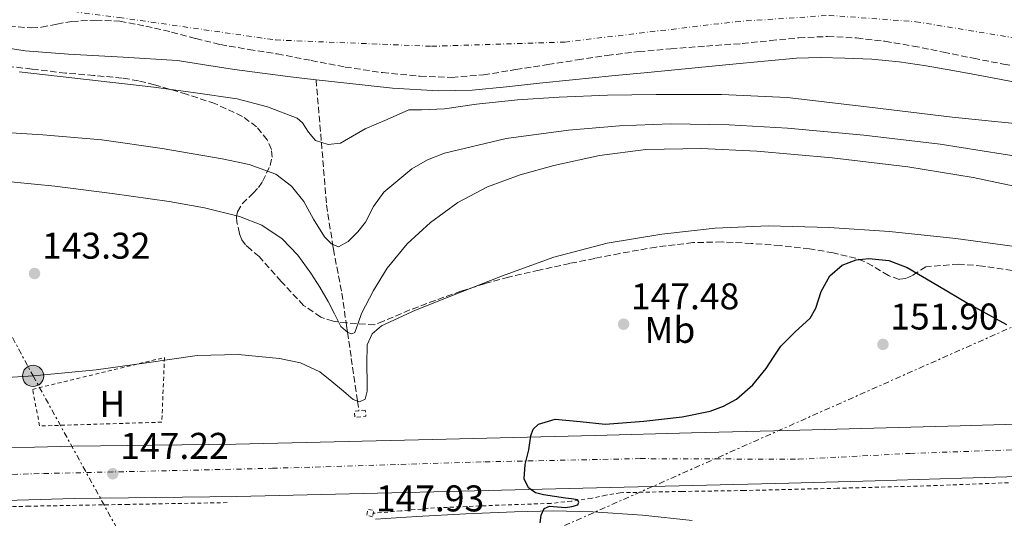
# Model space of a CAD drawing. Units: metres. Extents: x 610114 to 613545, y 4775591 to 4777959.
# Drawn here: x 611183 to 611448, y 4776180 to 4776314 of the extents above; entities that cross this region are included whole.
import ezdxf
from ezdxf.enums import TextEntityAlignment as Align

# ---------------------------------------------------------------- set-up
doc = ezdxf.new("R2010")
doc.units = ezdxf.units.M
doc.header["$MEASUREMENT"] = 0
for name, pattern in [('DGN Style 2', [1.739922, 1.043953, -0.695969]), ('DGN Style 3', [2.435891, 1.739922, -0.695969]), ('DGN Style 4', [2.785615, 1.391938, -0.695969, 0.00174, -0.695969]), ('DGN Style 7', [3.479844, 1.56593, -0.695969, 0.521977, -0.695969])]:
    doc.linetypes.add(name, pattern=pattern)
for name, color, linetype, lineweight in [('Barranco lineal', 142, 'DGN Style 3', 13), ('Carretera', 9, 'Continuous', 0), ('Cauce permanente', 151, 'Continuous', 13), ('Cauce permanente (área)', 142, 'Continuous', 13), ('Cota de punto acotado terreno', 7, 'Continuous', 0), ('Curva de nivel directora', 30, 'Continuous', 30), ('Curva de nivel intermedia', 30, 'Continuous', 0), ('Eje cauce permanente (área)', 70, 'DGN Style 4', 0), ('Eje de carretera', 7, 'DGN Style 4', 0), ('Etiqueta de uso rústico', 92, 'Continuous', 0), ('Línea de asfalto', 7, 'Continuous', 13), ('Línea de cuneta (fondo)', 4, 'DGN Style 2', 0), ('Línea eléctrica', 6, 'DGN Style 7', 0), ('Pontón-alcantarilla (pasos de agua)', 1, 'DGN Style 2', 0), ('Poste tendido eléctrico', 7, 'Continuous', 0), ('Punto acotado terreno (símbolo)', 7, 'Continuous', 0), ('Tela metálica o alambrada', 7, 'DGN Style 2', 0), ('Transformador', 7, 'Continuous', 0), ('Zona arbolada', 92, 'DGN Style 3', 0)]:
    doc.layers.add(name, color=color, linetype=linetype, lineweight=lineweight)
doc.styles.add('Style-Arial', font='arial.ttf')

# ---------------------------------------------------------------- blocks, each defined once
blk = doc.blocks.new('5PATER')
at = {"layer": 'Punto acotado terreno (símbolo)', "linetype": 'Continuous', "lineweight": 0}
h = blk.add_hatch(color=51, dxfattribs=at)
edge = h.paths.add_edge_path()
edge.add_ellipse((0, 0), major_axis=(-0.11, -0.111), ratio=0.999422, start_angle=0, end_angle=360)
blk = doc.blocks.new('5PELE')
at = {"layer": 'Transformador', "linetype": 'Continuous', "lineweight": 0}
h = blk.add_hatch(color=9, dxfattribs=at)
edge = h.paths.add_edge_path()
edge.add_arc((0, 0), 0.285, 0, 360)
at = {"layer": 'Transformador', "color": 252, "linetype": 'Continuous', "lineweight": 0}
blk.add_circle((0, 0), 0.285, dxfattribs=at)

msp = doc.modelspace()

# ---------------------------------------------------------------- linework, layer by layer
at = {"layer": 'Barranco lineal', "color": 142, "linetype": 'DGN Style 3', "lineweight": 13}
msp.add_polyline3d([(611262.46, 4776297.59, 128.87), (611263.91, 4776280.76, 130), (611263.92, 4776280.74, 130), (611265.29, 4776263.9, 132.7), (611266.94, 4776253.34, 135), (611267.15, 4776252, 135.27), (611269.39, 4776240.16, 137.73), (611270.67, 4776231.43, 139.6), (611270.93, 4776229.63, 140), (611271.95, 4776222.62, 141.95), (611273.01, 4776215.33, 144.11), (611273.61, 4776211.13, 145), (611273.99, 4776208.51, 145.42)], dxfattribs=at)
at = {"layer": 'Carretera', "color": 9, "linetype": 'Continuous', "lineweight": 0}
for points in [[(611169.29, 4776198.24, 146.97), (611197.06, 4776199, 147.47), (611219.07, 4776199.27, 148.19), (611240.9, 4776199.55, 148.91), (611267.34, 4776200.16, 149.44), (611293.86, 4776200.79, 149.87), (611315.74, 4776201.34, 150.15), (611337.62, 4776201.88, 150.45), (611363.51, 4776202.53, 151.14), (611389.38, 4776203.19, 151.86), (611412.63, 4776203.81, 152.3), (611435.87, 4776204.47, 152.72), (611453.99, 4776205.02, 153.07)], [(611454.42, 4776190.9, 153.07), (611436.28, 4776190.35, 152.72), (611413.02, 4776189.69, 152.3), (611389.75, 4776189.07, 151.86), (611363.87, 4776188.41, 151.14), (611337.98, 4776187.76, 150.45), (611316.09, 4776187.21, 150.15), (611294.2, 4776186.67, 149.87), (611267.67, 4776186.03, 149.44), (611241.15, 4776185.42, 148.91), (611219.24, 4776185.15, 148.19), (611197.34, 4776184.88, 147.47), (611169.69, 4776184.12, 146.97)]]:
    msp.add_polyline3d(points, dxfattribs=at)
at = {"layer": 'Cauce permanente', "color": 151, "linetype": 'Continuous', "lineweight": 13}
msp.add_polyline3d([(611451.58, 4776296.8, 129.07), (611444.62, 4776298.16, 129.04), (611439.27, 4776299.14, 129.01), (611433.92, 4776300.08, 129), (611426.69, 4776301.32, 129.03), (611419.42, 4776302.45, 128.97), (611412.12, 4776303.11, 129.02), (611404.8, 4776303.38, 129.01), (611398.31, 4776303.59, 129), (611391.84, 4776303.39, 129.02), (611384.17, 4776302.67, 129.11), (611376.5, 4776301.94, 129.18), (611364.57, 4776300.79, 129.2), (611352.64, 4776299.65, 129.08), (611342.09, 4776298.63, 128.93), (611331.54, 4776297.6, 128.83), (611322.63, 4776296.65, 128.8), (611313.73, 4776295.66, 128.87), (611304.52, 4776294.85, 128.92), (611295.31, 4776294.61, 128.98), (611283.04, 4776295.35, 128.82), (611270.78, 4776296.66, 128.81), (611262.46, 4776297.59, 128.87), (611255.63, 4776298.36, 128.92), (611240.53, 4776300.37, 129.14), (611232.42, 4776301.65, 129.21), (611225.21, 4776302.8, 129.2), (611210.52, 4776303.67, 129.2), (611195.83, 4776304.53, 129.2), (611184.19, 4776305.41, 128.98), (611172.66, 4776307.22, 128.69)], dxfattribs=at)
at = {"layer": 'Cauce permanente (área)', "color": 142, "linetype": 'Continuous', "lineweight": 13}
for points in [[(611172.66, 4776307.22, 128.69), (611184.19, 4776305.41, 128.98), (611195.83, 4776304.53, 129.2), (611210.52, 4776303.67, 129.2), (611225.21, 4776302.8, 129.2), (611232.42, 4776301.65, 129.21), (611240.53, 4776300.37, 129.14), (611255.63, 4776298.36, 128.92), (611262.46, 4776297.59, 128.87)], [(611262.46, 4776297.59, 128.87), (611270.78, 4776296.66, 128.81), (611283.04, 4776295.35, 128.82), (611295.31, 4776294.61, 128.98), (611304.52, 4776294.85, 128.92), (611313.73, 4776295.66, 128.87), (611322.63, 4776296.65, 128.8), (611331.54, 4776297.6, 128.83), (611342.09, 4776298.63, 128.93), (611352.64, 4776299.65, 129.08), (611364.57, 4776300.79, 129.2), (611376.5, 4776301.94, 129.18), (611384.17, 4776302.67, 129.11), (611391.84, 4776303.39, 129.02), (611398.31, 4776303.59, 129), (611404.8, 4776303.38, 129.01), (611412.12, 4776303.11, 129.02), (611419.42, 4776302.45, 128.97), (611426.69, 4776301.32, 129.03), (611433.92, 4776300.08, 129), (611439.27, 4776299.14, 129.01), (611444.62, 4776298.16, 129.04), (611451.58, 4776296.8, 129.07)]]:
    msp.add_polyline3d(points, dxfattribs=at)
at = {"layer": 'Curva de nivel directora', "color": 30, "linetype": 'Continuous', "lineweight": 30, "elevation": 150, "flags": 128}
msp.add_lwpolyline([(611322.83, 4776178.38), (611323.1, 4776180.4), (611323.92, 4776182.22), (611325.28, 4776182.81), (611327.44, 4776182.65), (611329.62, 4776182.47), (611331.29, 4776182.74), (611332.94, 4776183.18), (611333.24, 4776183.88), (611332.88, 4776184.52), (611331.25, 4776184.78), (611329.62, 4776185.03), (611326.67, 4776185.48), (611323.73, 4776185.93), (611321.54, 4776186.45), (611319.63, 4776187.79), (611318.5, 4776190.18), (611318.75, 4776194.08), (611319.76, 4776197.96), (611320.32, 4776201.81), (611320.96, 4776203.56), (611322.32, 4776204.87), (611326.8, 4776206.22), (611333.56, 4776205.59), (611340.3, 4776204.94), (611350.67, 4776205.75), (611361.04, 4776206.86), (611368.57, 4776208.39), (611372.2, 4776209.74), (611375.69, 4776211.66), (611380.06, 4776215.47), (611383.63, 4776219.91), (611385.62, 4776222.94), (611387.6, 4776225.93), (611391.49, 4776229.75), (611395.47, 4776233.48), (611397, 4776236.11), (611398.47, 4776240.6), (611400.78, 4776244.87), (611404.09, 4776247.68), (611407.89, 4776249.16), (611411.32, 4776249.49), (611416.64, 4776248.97), (611421.58, 4776247.11), (611429.82, 4776242.24), (611438.03, 4776237.39), (611448.39, 4776231.7)], dxfattribs=at)
at = {"layer": 'Curva de nivel intermedia', "color": 30, "linetype": 'Continuous', "lineweight": 0, "flags": 128}
for points, elevation in [([(611182.54, 4776299.72), (611200.66, 4776297.71), (611218.77, 4776295.63), (611230.01, 4776294.13), (611241.23, 4776292.43), (611249.44, 4776290.36), (611257.36, 4776287.24), (611258.82, 4776286.05), (611260.39, 4776283.46), (611262.35, 4776281.29), (611265.69, 4776280.15), (611269.01, 4776280.52), (611272.3, 4776282.46), (611275.66, 4776284.36), (611281.58, 4776286.95), (611287.49, 4776289.53), (611290.85, 4776289.55), (611297.08, 4776289.82), (611301.35, 4776290.42), (611305.62, 4776291.02), (611316.73, 4776292.21), (611327.89, 4776292.94), (611340.97, 4776293.45), (611354.06, 4776293.64), (611371.66, 4776293.65), (611389.26, 4776292.81), (611411.5, 4776290.22), (611433.68, 4776287.5), (611459.4, 4776284.94)], 130), ([(611173.05, 4776283.75), (611188.93, 4776282.76), (611204.78, 4776281.48), (611221, 4776279.12), (611237.17, 4776276.36), (611244.5, 4776274.81), (611251.63, 4776272.2), (611255.82, 4776268.97), (611259.18, 4776264.84), (611261.74, 4776260.12), (611264.75, 4776255.31), (611266.63, 4776253.47), (611268.53, 4776252.68), (611271.15, 4776254.09), (611273.71, 4776256.65), (611275.75, 4776259.31), (611277.97, 4776263.5), (611280.69, 4776267.34), (611288.29, 4776273.64), (611292.51, 4776276.07), (611297.07, 4776277.83), (611313.65, 4776281.77), (611330.41, 4776284.04), (611344.17, 4776285.21), (611357.93, 4776285.77), (611373.68, 4776285.51), (611389.42, 4776284.62), (611409.97, 4776282.72), (611430.45, 4776280.27), (611453.11, 4776276.65)], 135), ([(611175.66, 4776270.56), (611192.18, 4776269), (611207.54, 4776266.99), (611222.9, 4776264.84), (611232.44, 4776263.11), (611241.9, 4776260.81), (611247.91, 4776258.49), (611253.3, 4776254.79), (611257.56, 4776250.43), (611261.1, 4776245.58), (611263.45, 4776241.79), (611265.71, 4776237.96), (611267.44, 4776234.59), (611269.17, 4776231.18), (611271.03, 4776229.54), (611272.12, 4776229.22), (611272.88, 4776229.58), (611273.83, 4776232.07), (611274.74, 4776234.7), (611277.93, 4776240.86), (611281.58, 4776246.86), (611287, 4776253.43), (611293.3, 4776259.21), (611300.65, 4776264.58), (611308.66, 4776268.81), (611317.44, 4776272.04), (611326.45, 4776274.51), (611338.81, 4776277.24), (611351.28, 4776278.86), (611366.19, 4776279.1), (611381.1, 4776278.35), (611401.45, 4776276.63), (611421.74, 4776274.19), (611439.36, 4776271.27), (611456.81, 4776267.59)], 140), ([(611169.46, 4776216.84), (611186.36, 4776217.95), (611203.25, 4776219.53), (611216.86, 4776221.44), (611230.45, 4776223.37), (611241.51, 4776223.67), (611252.59, 4776222.6), (611258.27, 4776221.44), (611263.47, 4776218.95), (611266.74, 4776216.4), (611269.87, 4776213.77), (611271.16, 4776212.65), (611272.43, 4776211.53), (611274.2, 4776210.93), (611275.7, 4776211.66), (611276.19, 4776213.79), (611276.27, 4776215.95), (611276.11, 4776221.1), (611276.27, 4776226.25), (611277.61, 4776229.23), (611280.11, 4776231.37), (611289.23, 4776235.6), (611298.48, 4776239.31), (611312.38, 4776244.76), (611326.45, 4776249.87), (611340.86, 4776253.65), (611355.57, 4776256.07), (611369.93, 4776257.66), (611384.3, 4776258.25), (611400.56, 4776257.86), (611416.81, 4776256.78), (611434.7, 4776254.84), (611452.53, 4776252.43)], 145)]:
    msp.add_lwpolyline(points, dxfattribs=dict(at, elevation=elevation))
at = {"layer": 'Eje cauce permanente (área)', "color": 70, "linetype": 'DGN Style 4', "lineweight": 0}
msp.add_polyline3d([(611148.15, 4776325.35, 127.27), (611182.96, 4776317.78, 127.42), (611209.45, 4776314.37, 127.67), (611251.57, 4776308.32, 127.47), (611293.56, 4776306.62, 128.52), (611329.45, 4776307.75, 128.6), (611375.42, 4776313.24, 128.96), (611400.58, 4776314.94, 129.01), (611423.92, 4776313.23, 128.88), (611456.27, 4776307.93, 129.03), (611511.7, 4776301.5, 129.07), (611545.94, 4776296.2, 129.17), (611595.04, 4776286.18, 129.45), (611625.3, 4776280.88, 129.6), (611646.68, 4776280.12, 129.64), (611660.3, 4776282.02, 129.55), (611673.73, 4776290.53, 129.56), (611684.33, 4776306.62, 129.49), (611692.84, 4776343.14, 129.43), (611695.81, 4776394.91, 129.54), (611699.97, 4776460.38, 129.67), (611700.35, 4776545.04, 129.84), (611702.4, 4776596.6, 129.97), (611704.92, 4776617.46, 136.76)], dxfattribs=at)
at = {"layer": 'Eje de carretera', "color": 7, "linetype": 'DGN Style 4', "lineweight": 0}
msp.add_polyline3d([(611123.09, 4776189.88, 146.13), (611189.12, 4776191.62, 147.33), (611250.73, 4776193.02, 149.11), (611307.98, 4776194.77, 150.05), (611349.75, 4776195.63, 150.77), (611392.34, 4776195.46, 151.91), (611422.36, 4776197.03, 152.48), (611466.52, 4776198.6, 153.23), (611496.6, 4776199.12, 152.75), (611528.54, 4776201.74, 153.32), (611560.14, 4776205.23, 153.33), (611593.65, 4776209.94, 153.33), (611624.54, 4776216.75, 153.19), (611661.59, 4776226.84, 153.07), (611701.56, 4776240.46, 153.01), (611755.32, 4776263.86, 153.01), (611803.85, 4776287.6, 153.32)], dxfattribs=at)
at = {"layer": 'Línea de asfalto', "color": 7, "linetype": 'Continuous', "lineweight": 13}
for points in [[(611453.99, 4776205.02, 153.07), (611435.87, 4776204.47, 152.72), (611412.63, 4776203.81, 152.3), (611389.38, 4776203.19, 151.86), (611363.51, 4776202.53, 151.14), (611337.62, 4776201.88, 150.45), (611315.74, 4776201.34, 150.15), (611293.86, 4776200.79, 149.87), (611267.34, 4776200.16, 149.44), (611240.9, 4776199.55, 148.91), (611219.07, 4776199.27, 148.19), (611197.06, 4776199, 147.47), (611169.29, 4776198.24, 146.97)], [(611454.42, 4776190.9, 153.07), (611436.28, 4776190.35, 152.72), (611413.02, 4776189.69, 152.3), (611389.75, 4776189.07, 151.86), (611363.87, 4776188.41, 151.14), (611337.98, 4776187.76, 150.45), (611316.09, 4776187.21, 150.15), (611294.2, 4776186.67, 149.87), (611267.67, 4776186.03, 149.44), (611241.15, 4776185.42, 148.91), (611219.24, 4776185.15, 148.19), (611197.34, 4776184.88, 147.47), (611169.69, 4776184.12, 146.97)], [(611278.44, 4776179.37, 147.65), (611289.61, 4776180.09, 148), (611302.75, 4776180.77, 148.41), (611315.89, 4776181.3, 148.99), (611326.43, 4776181.55, 149.6), (611336.97, 4776181.33, 150.33), (611350.39, 4776180.37, 151.4), (611363.76, 4776178.97, 152.48)]]:
    msp.add_polyline3d(points, dxfattribs=at)
at = {"layer": 'Línea de cuneta (fondo)', "color": 4, "linetype": 'DGN Style 2', "lineweight": 0}
for points in [[(611238.52, 4776183.79, 146.77), (611211.9, 4776183.31, 146.65), (611185.27, 4776182.83, 146.52), (611158.26, 4776182.16, 146.34), (611131.26, 4776181.43, 145.88), (611103.87, 4776180.98, 145.02), (611076.47, 4776180.72, 144.02), (611056.51, 4776180.69, 143.24), (611036.54, 4776181.17, 142.49), (611018.63, 4776182.5, 142.33), (611000.76, 4776184.5, 142.29), (610981.5, 4776186.85, 141.89), (610962.3, 4776189.62, 141.27), (610944.85, 4776192.72, 140.45), (610931.93, 4776195.37, 139.82)], [(611448.88, 4776189.15, 152.16), (611427.85, 4776188.32, 151.93), (611402.77, 4776187.65, 151.62), (611377.68, 4776187.04, 151.03), (611361, 4776186.8, 150.24), (611344.33, 4776186.46, 149.37), (611340.45, 4776185.8, 149.2), (611336.59, 4776184.93, 149.05), (611331.13, 4776184.16, 148.92), (611325.65, 4776183.58, 148.79), (611309.99, 4776183.04, 147.87), (611294.35, 4776182.37, 147.06), (611285.29, 4776181.57, 146.9), (611277.88, 4776180.91, 146.77)]]:
    msp.add_polyline3d(points, dxfattribs=at)
at = {"layer": 'Línea eléctrica', "color": 6, "linetype": 'DGN Style 7', "lineweight": 0}
for points in [[(610877.94, 4776159.98, 149.88), (611024.52, 4776144.33, 153.3), (611204.77, 4776126.3, 162.11), (611307.09, 4776167.72, 150.15), (611471.41, 4776240.62, 146.51), (611801.08, 4776381.37, 139.78), (611974.44, 4776453.12, 149.46), (612306.96, 4776566.6, 206.93), (612422.33, 4776603.28, 250), (612544.89, 4776648.77, 259.76), (612798.69, 4776849.28, 197.66), (612819.4, 4776878.66, 190.39), (612906.47, 4777002.23, 159.84), (612955.19, 4777071.36, 142.74), (612956.2, 4777072.79, 142.78)], [(611069.12, 4776669.23, 139.34), (611073.07, 4776615.55, 137.28), (611074.65, 4776571.35, 136.27), (611074.65, 4776531.09, 135.1), (611076.54, 4776518.22, 134.88), (611081.12, 4776486.98, 134.33), (611089.94, 4776445.34, 132.64), (611110.09, 4776357.76, 130.13), (611125.22, 4776331.86, 130.45), (611142.84, 4776301.69, 130.83), (611164.25, 4776258.85, 141.71), (611186.29, 4776217.9, 145), (611210.85, 4776173.23, 150.23), (611217.49, 4776160.73, 151.71)]]:
    msp.add_polyline3d(points, dxfattribs=at)
at = {"layer": 'Pontón-alcantarilla (pasos de agua)', "color": 1, "linetype": 'DGN Style 2', "lineweight": 0, "flags": 128}
for points, elevation in [([(611275.73, 4776208.67), (611272.75, 4776208.39), (611272.91, 4776206.75), (611275.88, 4776207.04), (611275.73, 4776208.67)], 146.04), ([(611277.7, 4776180), (611276.11, 4776180.32), (611276.44, 4776181.98), (611278.03, 4776181.66), (611277.7, 4776180)], 147.19)]:
    msp.add_lwpolyline(points, dxfattribs=dict(at, elevation=elevation))
at = {"layer": 'Tela metálica o alambrada', "color": 7, "linetype": 'DGN Style 2', "lineweight": 0}
msp.add_polyline3d([(611188.06, 4776204.42, 147.95), (611186.14, 4776214.28, 147.5), (611221.66, 4776222.85, 146.03), (611220.95, 4776205.44, 148.01), (611188.06, 4776204.42, 147.95)], dxfattribs=at)
at = {"layer": 'Zona arbolada', "color": 92, "linetype": 'DGN Style 3', "lineweight": 0}
for points in [[(611179.86, 4776312.06, 131.97), (611185.86, 4776311.54, 131.97), (611188.58, 4776311.73, 131.99), (611192.66, 4776312.6, 132.03), (611196.74, 4776313.3, 132.06), (611203.19, 4776313.68, 132.09), (611209.63, 4776313.35, 132.11), (611216.64, 4776312.04, 132.14), (611223.59, 4776310.45, 132.16), (611230.13, 4776308.69, 132.16), (611236.7, 4776307.07, 132.16), (611244.35, 4776305.78, 132.17), (611252, 4776304.56, 132.21), (611261.15, 4776302.8, 132.37), (611270.32, 4776301.04, 132.67), (611280.37, 4776299.53, 133.05), (611290.46, 4776298.55, 133.53), (611299.03, 4776298.26, 134.08), (611307.55, 4776298.94, 134.62), (611316.22, 4776300.33, 135.02), (611324.88, 4776301.71, 135.41), (611332.84, 4776302.96, 135.92), (611340.8, 4776304.16, 136.43), (611349.37, 4776305.18, 136.78), (611357.98, 4776305.95, 137.12), (611367.58, 4776306.67, 137.7), (611377.17, 4776307.36, 138.21), (611384.78, 4776308.14, 138.41), (611392.4, 4776308.93, 138.56), (611400.2, 4776309.24, 138.72), (611408, 4776308.86, 138.81), (611415.63, 4776307.97, 138.82), (611423.21, 4776306.69, 138.83), (611431.34, 4776305.04, 138.84), (611439.45, 4776303.39, 138.85), (611447.57, 4776301.81, 139.01), (611455.71, 4776300.38, 139.2)], [(611179.86, 4776312.06, 131.97), (611185.86, 4776311.54, 131.97), (611188.58, 4776311.73, 131.99), (611192.66, 4776312.6, 132.03), (611196.74, 4776313.3, 132.06), (611203.19, 4776313.68, 132.09), (611209.63, 4776313.35, 132.11), (611216.64, 4776312.04, 132.14), (611223.59, 4776310.45, 132.16), (611230.13, 4776308.69, 132.16), (611236.7, 4776307.07, 132.16), (611244.35, 4776305.78, 132.17), (611252, 4776304.56, 132.21), (611261.15, 4776302.8, 132.37), (611270.32, 4776301.04, 132.67), (611280.37, 4776299.53, 133.05), (611290.46, 4776298.55, 133.53), (611299.03, 4776298.26, 134.08), (611307.55, 4776298.94, 134.62), (611316.22, 4776300.33, 135.02), (611324.88, 4776301.71, 135.41), (611332.84, 4776302.96, 135.92), (611340.8, 4776304.16, 136.43), (611349.37, 4776305.18, 136.78), (611357.98, 4776305.95, 137.12), (611367.58, 4776306.67, 137.7), (611377.17, 4776307.36, 138.21), (611384.78, 4776308.14, 138.41), (611392.4, 4776308.93, 138.56), (611400.2, 4776309.24, 138.72), (611408, 4776308.86, 138.81), (611415.63, 4776307.97, 138.82), (611423.21, 4776306.69, 138.83), (611431.34, 4776305.04, 138.84), (611439.45, 4776303.39, 138.85), (611447.57, 4776301.81, 139.01), (611455.71, 4776300.38, 139.2)], [(611449.87, 4776246.23, 151.86), (611441.9, 4776247.46, 152.02), (611435.47, 4776248, 152.12), (611426.62, 4776247.26, 152.24), (611423.01, 4776244.95, 152.27), (611421.24, 4776244.07, 152.27), (611419.46, 4776243.89, 152.27), (611416.55, 4776244.9, 152.23), (611412.24, 4776247.49, 152.08), (611410.05, 4776248.71, 151.97), (611407.81, 4776249.55, 151.85), (611401.65, 4776251.03, 151.41), (611395.31, 4776252.14, 151.01), (611387.46, 4776252.97, 150.77), (611379.6, 4776253.57, 150.59), (611371.76, 4776253.95, 150.47), (611363.94, 4776253.78, 150.33), (611354.04, 4776252.58, 149.99), (611344.21, 4776250.85, 149.6), (611337.48, 4776249.52, 149.47), (611330.77, 4776248.15, 149.33), (611322.52, 4776246.37, 148.83), (611314.3, 4776244.48, 148.3), (611307.85, 4776242.72, 148.13), (611301.47, 4776240.67, 147.95), (611294.57, 4776238.23, 147.59), (611287.73, 4776235.65, 147.23), (611280.65, 4776232.63, 147.01), (611278.24, 4776231.62, 147), (611270.72, 4776232.17, 146.51), (611267.05, 4776232.63, 146.24), (611263.71, 4776233.73, 145.9), (611259.11, 4776236.89, 145.19), (611253.07, 4776243.33, 143.93), (611247.15, 4776250, 142.65), (611244.97, 4776251.82, 142.32), (611243.5, 4776253.18, 142.08), (611242.53, 4776254.55, 141.84), (611241.87, 4776256.24, 141.75), (611241.15, 4776259.25, 141.91), (611241.09, 4776260.74, 141.94), (611241.33, 4776262.08, 141.81), (611242.6, 4776264.23, 141.27), (611245.5, 4776267.1, 140.27), (611246.94, 4776268.59, 139.77), (611248.08, 4776270.23, 139.34), (611250.09, 4776274.53, 138.49), (611250.62, 4776276.77, 138.09), (611250.46, 4776278.88, 137.74), (611249.32, 4776281.45, 137.35), (611246.45, 4776284.97, 136.86), (611242.66, 4776287.75, 136.58), (611235.23, 4776291.2, 136.28), (611227.6, 4776293.71, 136.02), (611218.99, 4776296.27, 135.67), (611214.65, 4776297.34, 135.53), (611210.24, 4776298.08, 135.47), (611202.64, 4776298.75, 135.47), (611195.04, 4776299.39, 135.47), (611185.97, 4776300.49, 135.47), (611176.88, 4776301.51, 135.47)], [(611416.55, 4776244.9, 152.23), (611412.24, 4776247.49, 152.08), (611410.05, 4776248.71, 151.97), (611407.81, 4776249.55, 151.85), (611401.65, 4776251.03, 151.41), (611395.31, 4776252.14, 151.01), (611387.46, 4776252.97, 150.77), (611379.6, 4776253.57, 150.59), (611371.76, 4776253.95, 150.47), (611363.94, 4776253.78, 150.33), (611354.04, 4776252.58, 149.99), (611344.21, 4776250.85, 149.6), (611337.48, 4776249.52, 149.47), (611330.77, 4776248.15, 149.33), (611322.52, 4776246.37, 148.83), (611314.3, 4776244.48, 148.3), (611307.85, 4776242.72, 148.13), (611301.47, 4776240.67, 147.95), (611294.57, 4776238.23, 147.59), (611287.73, 4776235.65, 147.23), (611280.65, 4776232.63, 147.01), (611278.24, 4776231.62, 147), (611270.72, 4776232.17, 146.51), (611267.05, 4776232.63, 146.24), (611263.71, 4776233.73, 145.9), (611259.11, 4776236.89, 145.19), (611253.07, 4776243.33, 143.93), (611247.15, 4776250, 142.65), (611244.97, 4776251.82, 142.32), (611243.5, 4776253.18, 142.08), (611242.53, 4776254.55, 141.84), (611241.87, 4776256.24, 141.75), (611241.15, 4776259.25, 141.91), (611241.09, 4776260.74, 141.94), (611241.33, 4776262.08, 141.81), (611242.6, 4776264.23, 141.27), (611245.5, 4776267.1, 140.27), (611246.94, 4776268.59, 139.77), (611248.08, 4776270.23, 139.34), (611250.09, 4776274.53, 138.49), (611250.62, 4776276.77, 138.09), (611250.46, 4776278.88, 137.74), (611249.32, 4776281.45, 137.35), (611246.45, 4776284.97, 136.86), (611242.66, 4776287.75, 136.58), (611235.23, 4776291.2, 136.28), (611227.6, 4776293.71, 136.02), (611218.99, 4776296.27, 135.67), (611214.65, 4776297.34, 135.53), (611210.24, 4776298.08, 135.47), (611202.64, 4776298.75, 135.47), (611195.04, 4776299.39, 135.47), (611185.97, 4776300.49, 135.47), (611176.88, 4776301.51, 135.47)], [(611449.87, 4776246.23, 151.86), (611441.9, 4776247.46, 152.02), (611435.47, 4776248, 152.12), (611426.62, 4776247.26, 152.24), (611423.01, 4776244.95, 152.27), (611421.24, 4776244.07, 152.27), (611419.46, 4776243.89, 152.27), (611416.55, 4776244.9, 152.23)]]:
    msp.add_polyline3d(points, dxfattribs=at)

# ---------------------------------------------------------------- block references
at = {"layer": 'Poste tendido eléctrico', "color": 7, "linetype": 'Continuous', "lineweight": 0, "xscale": 10, "yscale": 10, "zscale": 10}
msp.add_blockref('5PELE', (611186.29, 4776217.9, 145), dxfattribs=at)
at = {"layer": 'Punto acotado terreno (símbolo)', "color": 7, "linetype": 'Continuous', "lineweight": 0, "xscale": 10, "yscale": 10, "zscale": 10}
for p in [(611186.67, 4776245.45, 143.32), (611345.26, 4776231.82, 147.48), (611415.09, 4776226.38, 151.9), (611207.73, 4776191.56, 147.22)]:
    msp.add_blockref('5PATER', p, dxfattribs=at)

# ---------------------------------------------------------------- texts
at = {"layer": 'Cota de punto acotado terreno', "color": 7, "linetype": 'Continuous', "lineweight": 0, "style": 'Style-Arial'}
for s, p in [('143.32', (611188.72, 4776249.45, 143.32)), ('147.48', (611347.25, 4776235.82, 147.48)), ('151.90', (611417.07, 4776230.38, 151.9)), ('147.22', (611209.78, 4776195.56, 147.22)), ('147.93', (611278.58, 4776181.42, 147.93))]:
    msp.add_text(s, height=7, dxfattribs=at).set_placement(p)
at = {"layer": 'Etiqueta de uso rústico', "color": 92, "linetype": 'Continuous', "lineweight": 0, "style": 'Style-Arial'}
for s, p in [('Mb', (611357.74, 4776230.29, 148.05)), ('H', (611207.65, 4776210.38, 146.33))]:
    msp.add_text(s, height=7, rotation=0.1411, dxfattribs=at).set_placement(p, align=Align.MIDDLE_CENTER)

doc.saveas('drawing.dxf')
